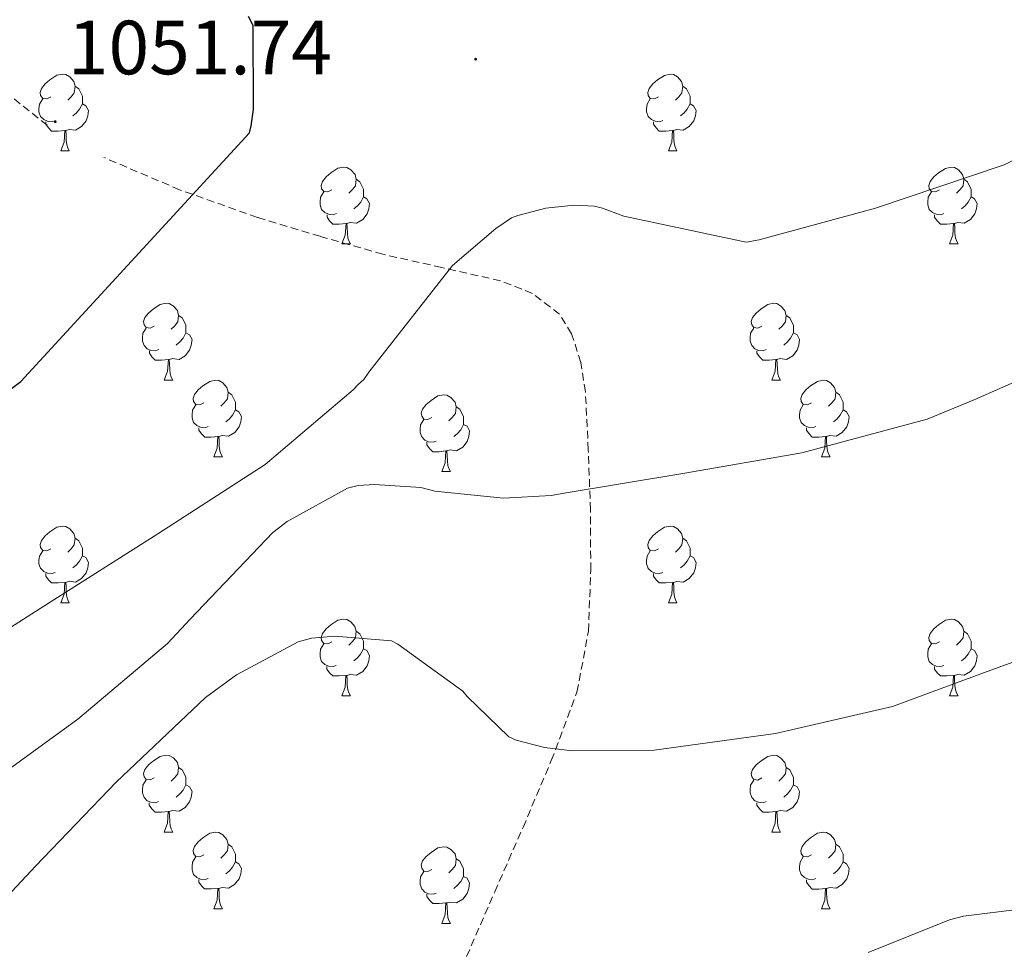
# Model space of a CAD drawing. Units: metres. Extents: x 585893 to 590386, y 4744769 to 4747796.
# Drawn here: x 589230 to 589359, y 4746064 to 4746185 of the extents above; entities that cross this region are included whole.
import ezdxf
from ezdxf.enums import TextEntityAlignment as Align

# ---------------------------------------------------------------- set-up
doc = ezdxf.new("R2010")
doc.units = ezdxf.units.M
doc.header["$MEASUREMENT"] = 0
doc.linetypes.add('TRAZOSX2', pattern=[1.5, 1, -0.5])
for name, color, linetype, lineweight in [('Carátula', 7, 'Continuous', 5), ('Level 21', 19, 'Continuous', 0), ('Level 36', 19, 'Continuous', 40), ('Level 4', 36, 'Continuous', 30), ('Level 41', 19, 'Continuous', 0), ('Level 5', 36, 'Continuous', 0), ('Level 7', 19, 'Continuous', 0)]:
    doc.layers.add(name, color=color, linetype=linetype, lineweight=lineweight)
doc.styles.add('Arial', font='ARIAL.TTF', dxfattribs={"height": 0.2})

# ---------------------------------------------------------------- blocks, each defined once
blk = doc.blocks.new('5PATER')
at = {"layer": 'Carátula', "linetype": 'Continuous', "lineweight": 5}
h = blk.add_hatch(color=250, dxfattribs=at)
edge = h.paths.add_edge_path()
edge.add_ellipse((0, 0), major_axis=(-1.33, -1.34), ratio=0.999422, start_angle=0, end_angle=360)

msp = doc.modelspace()

# ---------------------------------------------------------------- linework, layer by layer
at = {"layer": 'Level 21', "color": 19, "linetype": 'TRAZOSX2', "lineweight": 0}
for points in [[(589233.61, 4746171.35, 1052.69), (589226.69, 4746176.92, 1053.36)], [(589292.8, 4746151.06, 1044.66), (589285.11, 4746152.79, 1045.64), (589277.44, 4746154.52, 1046.58), (589269.24, 4746156.86, 1047.22), (589261.06, 4746159.32, 1047.86), (589250.91, 4746162.94, 1049.65), (589241.03, 4746167.13, 1051.57)], [(589288.3784, 4746062.87, 1032.63), (589292.04, 4746071.2888, 1032.95), (589295.7416, 4746079.7075, 1033.33), (589299.4332, 4746088.4363, 1033.83), (589302.7849, 4746097.3651, 1034.68), (589304.2864, 4746105.3143, 1035.99), (589304.5779, 4746113.3037, 1037.68), (589304.5395, 4746121.1532, 1039.69), (589304.261, 4746128.9826, 1041.46), (589303.8825, 4746136.5721, 1042.33), (589303.2832, 4746140.3819, 1042.69), (589302.0839, 4746144.1518, 1043.12), (589300.4944, 4746146.6819, 1043.51), (589296.965, 4746149.4123, 1044.09), (589292.7954, 4746151.0629, 1044.66)]]:
    msp.add_polyline3d(points, dxfattribs=at)
at = {"layer": 'Level 36', "color": 92, "linetype": 'Continuous', "lineweight": 0}
for points in [[(589234.09, 4746175.06, 0.01), (589233.56, 4746174.8, 0.01), (589233.03, 4746174.85, 0.01), (589232.76, 4746175.22, 0.01), (589232.71, 4746175.65, 0.01), (589232.87, 4746176.17, 0.01), (589233.35, 4746176.76, 0.01), (589233.98, 4746177.29, 0.01), (589234.88, 4746177.88, 0.01), (589235.63, 4746178.04, 0.01), (589236.05, 4746177.98, 0.01), (589236.58, 4746177.67, 0.01), (589237.11, 4746177.08, 0.01), (589237.27, 4746176.44, 0.01), (589237.16, 4746175.59, 0.01), (589236.74, 4746175.06, 0.01), (589236.32, 4746174.64, 0.01)], [(589313.42, 4746175.06, 0.01), (589312.89, 4746174.79, 0.01), (589312.36, 4746174.85, 0.01), (589312.09, 4746175.22, 0.01), (589312.04, 4746175.65, 0.01), (589312.2, 4746176.17, 0.01), (589312.68, 4746176.76, 0.01), (589313.31, 4746177.29, 0.01), (589314.21, 4746177.87, 0.01), (589314.96, 4746178.03, 0.01), (589315.38, 4746177.98, 0.01), (589315.91, 4746177.67, 0.01), (589316.44, 4746177.08, 0.01), (589316.6, 4746176.44, 0.01), (589316.49, 4746175.59, 0.01), (589316.07, 4746175.06, 0.01), (589315.65, 4746174.63, 0.01)], [(589237.27, 4746176.44, 0.01), (589237.75, 4746176.13, 0.01), (589238.06, 4746175.49, 0.01), (589238.22, 4746175.17, 0.01), (589238.22, 4746174.59, 0.01), (589238.22, 4746174.16, 0.01), (589237.85, 4746173.47, 0.01), (589237.43, 4746172.99, 0.01), (589236.95, 4746172.57, 0.01)], [(589316.6, 4746176.44, 0.01), (589317.08, 4746176.13, 0.01), (589317.39, 4746175.49, 0.01), (589317.55, 4746175.17, 0.01), (589317.55, 4746174.59, 0.01), (589317.55, 4746174.16, 0.01), (589317.18, 4746173.47, 0.01), (589316.76, 4746172.99, 0.01), (589316.28, 4746172.57, 0.01)], [(589234.67, 4746171.98, 0.01), (589234.25, 4746171.82, 0.01), (589233.66, 4746171.88, 0.01), (589233.19, 4746172.09, 0.01), (589232.76, 4746172.52, 0.01), (589232.55, 4746173.1, 0.01), (589232.55, 4746173.52, 0.01), (589232.6, 4746174.11, 0.01), (589233.03, 4746174.8, 0.01)], [(589238.22, 4746174.16, 0.01), (589238.68, 4746173.91, 0.01), (589239.02, 4746173.3, 0.01), (589238.91, 4746172.57, 0.01), (589238.7, 4746171.93, 0.01), (589238.12, 4746171.19, 0.01), (589237.32, 4746170.71, 0.01), (589236.47, 4746170.82, 0.01), (589236.04, 4746170.69, 0.01)], [(589314, 4746171.98, 0.01), (589313.58, 4746171.82, 0.01), (589312.99, 4746171.88, 0.01), (589312.52, 4746172.09, 0.01), (589312.09, 4746172.51, 0.01), (589311.88, 4746173.1, 0.01), (589311.88, 4746173.52, 0.01), (589311.93, 4746174.11, 0.01), (589312.36, 4746174.79, 0.01)], [(589317.55, 4746174.16, 0.01), (589318.01, 4746173.91, 0.01), (589318.35, 4746173.29, 0.01), (589318.24, 4746172.57, 0.01), (589318.03, 4746171.93, 0.01), (589317.45, 4746171.19, 0.01), (589316.65, 4746170.71, 0.01), (589315.8, 4746170.81, 0.01), (589315.37, 4746170.69, 0.01)], [(589235.93, 4746170.69, 0.01), (589235.04, 4746170.6, 0.01), (589234.2, 4746170.6, 0.01), (589233.77, 4746171.03, 0.01), (589233.45, 4746171.51, 0.01), (589233.45, 4746171.82, 0.01)], [(589315.26, 4746170.69, 0.01), (589314.37, 4746170.6, 0.01), (589313.53, 4746170.6, 0.01), (589313.1, 4746171.03, 0.01), (589312.78, 4746171.51, 0.01), (589312.78, 4746171.82, 0.01)], [(589235.39, 4746168, 0.01), (589235.82, 4746169.16, 0.01), (589235.93, 4746170.69, 0.01), (589236.04, 4746170.69, 0.01), (589236.08, 4746170.1, 0.01), (589236.11, 4746169.42, 0.01), (589236.18, 4746168.8, 0.01), (589236.3, 4746168.4, 0.01), (589236.51, 4746168, 0.01)], [(589314.72, 4746168, 0.01), (589315.15, 4746169.16, 0.01), (589315.26, 4746170.69, 0.01), (589315.37, 4746170.69, 0.01), (589315.41, 4746170.1, 0.01), (589315.44, 4746169.41, 0.01), (589315.51, 4746168.8, 0.01), (589315.63, 4746168.4, 0.01), (589315.84, 4746168, 0.01)], [(589235.39, 4746168, 0.01), (589236.51, 4746168, 0.01)], [(589314.72, 4746168, 0.01), (589315.84, 4746168, 0.01)], [(589270.78, 4746162.92, 0.01), (589270.25, 4746162.66, 0.01), (589269.72, 4746162.71, 0.01), (589269.45, 4746163.08, 0.01), (589269.4, 4746163.51, 0.01), (589269.56, 4746164.03, 0.01), (589270.04, 4746164.62, 0.01), (589270.67, 4746165.15, 0.01), (589271.57, 4746165.74, 0.01), (589272.32, 4746165.9, 0.01), (589272.75, 4746165.84, 0.01), (589273.27, 4746165.53, 0.01), (589273.81, 4746164.94, 0.01), (589273.97, 4746164.3, 0.01), (589273.85, 4746163.45, 0.01), (589273.43, 4746162.92, 0.01), (589273.01, 4746162.5, 0.01)], [(589350.11, 4746162.92, 0.01), (589349.58, 4746162.65, 0.01), (589349.05, 4746162.71, 0.01), (589348.78, 4746163.08, 0.01), (589348.73, 4746163.5, 0.01), (589348.89, 4746164.02, 0.01), (589349.37, 4746164.62, 0.01), (589350, 4746165.15, 0.01), (589350.9, 4746165.73, 0.01), (589351.65, 4746165.89, 0.01), (589352.07, 4746165.84, 0.01), (589352.6, 4746165.52, 0.01), (589353.13, 4746164.94, 0.01), (589353.29, 4746164.3, 0.01), (589353.18, 4746163.45, 0.01), (589352.76, 4746162.92, 0.01), (589352.34, 4746162.49, 0.01)], [(589273.97, 4746164.3, 0.01), (589274.44, 4746163.99, 0.01), (589274.75, 4746163.35, 0.01), (589274.91, 4746163.03, 0.01), (589274.91, 4746162.45, 0.01), (589274.91, 4746162.02, 0.01), (589274.55, 4746161.33, 0.01), (589274.13, 4746160.85, 0.01), (589273.65, 4746160.43, 0.01)], [(589353.29, 4746164.3, 0.01), (589353.77, 4746163.98, 0.01), (589354.08, 4746163.34, 0.01), (589354.24, 4746163.02, 0.01), (589354.24, 4746162.44, 0.01), (589354.24, 4746162.02, 0.01), (589353.87, 4746161.33, 0.01), (589353.45, 4746160.85, 0.01), (589352.97, 4746160.43, 0.01)], [(589271.37, 4746159.84, 0.01), (589270.94, 4746159.68, 0.01), (589270.35, 4746159.74, 0.01), (589269.88, 4746159.95, 0.01), (589269.45, 4746160.38, 0.01), (589269.24, 4746160.96, 0.01), (589269.24, 4746161.38, 0.01), (589269.29, 4746161.97, 0.01), (589269.72, 4746162.66, 0.01)], [(589350.69, 4746159.84, 0.01), (589350.27, 4746159.68, 0.01), (589349.68, 4746159.74, 0.01), (589349.21, 4746159.95, 0.01), (589348.78, 4746160.37, 0.01), (589348.57, 4746160.96, 0.01), (589348.57, 4746161.38, 0.01), (589348.62, 4746161.96, 0.01), (589349.05, 4746162.65, 0.01)], [(589274.91, 4746162.02, 0.01), (589275.37, 4746161.77, 0.01), (589275.71, 4746161.16, 0.01), (589275.61, 4746160.43, 0.01), (589275.39, 4746159.79, 0.01), (589274.81, 4746159.05, 0.01), (589274.01, 4746158.57, 0.01), (589273.17, 4746158.68, 0.01), (589272.73, 4746158.55, 0.01)], [(589354.24, 4746162.02, 0.01), (589354.7, 4746161.77, 0.01), (589355.04, 4746161.15, 0.01), (589354.93, 4746160.43, 0.01), (589354.72, 4746159.79, 0.01), (589354.14, 4746159.05, 0.01), (589353.34, 4746158.57, 0.01), (589352.49, 4746158.67, 0.01), (589352.06, 4746158.54, 0.01)], [(589272.63, 4746158.55, 0.01), (589271.73, 4746158.46, 0.01), (589270.89, 4746158.46, 0.01), (589270.47, 4746158.89, 0.01), (589270.15, 4746159.37, 0.01), (589270.15, 4746159.68, 0.01)], [(589351.95, 4746158.54, 0.01), (589351.06, 4746158.46, 0.01), (589350.22, 4746158.46, 0.01), (589349.79, 4746158.89, 0.01), (589349.47, 4746159.36, 0.01), (589349.47, 4746159.68, 0.01)], [(589272.08, 4746155.86, 0.01), (589272.51, 4746157.02, 0.01), (589272.63, 4746158.55, 0.01), (589272.73, 4746158.55, 0.01), (589272.77, 4746157.96, 0.01), (589272.81, 4746157.28, 0.01), (589272.87, 4746156.66, 0.01), (589272.99, 4746156.26, 0.01), (589273.21, 4746155.86, 0.01)], [(589351.41, 4746155.86, 0.01), (589351.84, 4746157.02, 0.01), (589351.95, 4746158.54, 0.01), (589352.06, 4746158.54, 0.01), (589352.1, 4746157.96, 0.01), (589352.13, 4746157.27, 0.01), (589352.2, 4746156.66, 0.01), (589352.32, 4746156.26, 0.01), (589352.53, 4746155.86, 0.01)], [(589272.08, 4746155.86, 0.01), (589273.21, 4746155.86, 0.01)], [(589351.41, 4746155.86, 0.01), (589352.53, 4746155.86, 0.01)], [(589247.59, 4746145.15, 0.01), (589247.06, 4746144.89, 0.01), (589246.53, 4746144.94, 0.01), (589246.27, 4746145.31, 0.01), (589246.21, 4746145.74, 0.01), (589246.37, 4746146.26, 0.01), (589246.85, 4746146.85, 0.01), (589247.49, 4746147.38, 0.01), (589248.39, 4746147.97, 0.01), (589249.13, 4746148.13, 0.01), (589249.56, 4746148.07, 0.01), (589250.09, 4746147.76, 0.01), (589250.62, 4746147.17, 0.01), (589250.78, 4746146.53, 0.01), (589250.67, 4746145.68, 0.01), (589250.24, 4746145.15, 0.01), (589249.82, 4746144.73, 0.01)], [(589326.92, 4746145.15, 0.01), (589326.39, 4746144.89, 0.01), (589325.86, 4746144.94, 0.01), (589325.59, 4746145.31, 0.01), (589325.54, 4746145.74, 0.01), (589325.7, 4746146.26, 0.01), (589326.18, 4746146.85, 0.01), (589326.81, 4746147.38, 0.01), (589327.71, 4746147.97, 0.01), (589328.46, 4746148.13, 0.01), (589328.88, 4746148.07, 0.01), (589329.41, 4746147.76, 0.01), (589329.94, 4746147.17, 0.01), (589330.1, 4746146.53, 0.01), (589329.99, 4746145.68, 0.01), (589329.57, 4746145.15, 0.01), (589329.15, 4746144.73, 0.01)], [(589250.78, 4746146.53, 0.01), (589251.25, 4746146.22, 0.01), (589251.57, 4746145.58, 0.01), (589251.73, 4746145.26, 0.01), (589251.73, 4746144.68, 0.01), (589251.73, 4746144.25, 0.01), (589251.36, 4746143.56, 0.01), (589250.94, 4746143.08, 0.01), (589250.46, 4746142.66, 0.01)], [(589330.1, 4746146.53, 0.01), (589330.58, 4746146.22, 0.01), (589330.89, 4746145.58, 0.01), (589331.05, 4746145.26, 0.01), (589331.05, 4746144.68, 0.01), (589331.05, 4746144.25, 0.01), (589330.68, 4746143.56, 0.01), (589330.26, 4746143.08, 0.01), (589329.78, 4746142.66, 0.01)], [(589248.18, 4746142.07, 0.01), (589247.75, 4746141.91, 0.01), (589247.17, 4746141.97, 0.01), (589246.69, 4746142.18, 0.01), (589246.27, 4746142.61, 0.01), (589246.05, 4746143.19, 0.01), (589246.05, 4746143.61, 0.01), (589246.11, 4746144.2, 0.01), (589246.53, 4746144.89, 0.01)], [(589251.73, 4746144.25, 0.01), (589252.18, 4746144, 0.01), (589252.53, 4746143.39, 0.01), (589252.42, 4746142.66, 0.01), (589252.21, 4746142.02, 0.01), (589251.62, 4746141.28, 0.01), (589250.83, 4746140.8, 0.01), (589249.98, 4746140.91, 0.01), (589249.55, 4746140.78, 0.01)], [(589327.5, 4746142.07, 0.01), (589327.08, 4746141.91, 0.01), (589326.49, 4746141.97, 0.01), (589326.02, 4746142.18, 0.01), (589325.59, 4746142.61, 0.01), (589325.38, 4746143.19, 0.01), (589325.38, 4746143.61, 0.01), (589325.43, 4746144.2, 0.01), (589325.86, 4746144.89, 0.01)], [(589331.05, 4746144.25, 0.01), (589331.51, 4746144, 0.01), (589331.85, 4746143.39, 0.01), (589331.74, 4746142.66, 0.01), (589331.53, 4746142.02, 0.01), (589330.95, 4746141.28, 0.01), (589330.15, 4746140.8, 0.01), (589329.3, 4746140.91, 0.01), (589328.87, 4746140.78, 0.01)], [(589249.44, 4746140.78, 0.01), (589248.55, 4746140.69, 0.01), (589247.7, 4746140.69, 0.01), (589247.28, 4746141.12, 0.01), (589246.96, 4746141.6, 0.01), (589246.96, 4746141.91, 0.01)], [(589328.76, 4746140.78, 0.01), (589327.87, 4746140.69, 0.01), (589327.03, 4746140.69, 0.01), (589326.6, 4746141.12, 0.01), (589326.28, 4746141.6, 0.01), (589326.28, 4746141.91, 0.01)], [(589248.89, 4746138.09, 0.01), (589249.33, 4746139.25, 0.01), (589249.44, 4746140.78, 0.01), (589249.55, 4746140.78, 0.01), (589249.58, 4746140.19, 0.01), (589249.62, 4746139.51, 0.01), (589249.69, 4746138.89, 0.01), (589249.8, 4746138.49, 0.01), (589250.02, 4746138.09, 0.01)], [(589328.22, 4746138.09, 0.01), (589328.65, 4746139.25, 0.01), (589328.76, 4746140.78, 0.01), (589328.87, 4746140.78, 0.01), (589328.91, 4746140.19, 0.01), (589328.94, 4746139.51, 0.01), (589329.01, 4746138.89, 0.01), (589329.13, 4746138.49, 0.01), (589329.34, 4746138.09, 0.01)], [(589248.89, 4746138.09, 0.01), (589250.02, 4746138.09, 0.01)], [(589254.07, 4746135.12, 0.01), (589253.54, 4746134.85, 0.01), (589253.01, 4746134.91, 0.01), (589252.74, 4746135.28, 0.01), (589252.69, 4746135.7, 0.01), (589252.85, 4746136.22, 0.01), (589253.33, 4746136.82, 0.01), (589253.96, 4746137.35, 0.01), (589254.86, 4746137.93, 0.01), (589255.61, 4746138.09, 0.01), (589256.03, 4746138.04, 0.01), (589256.56, 4746137.72, 0.01), (589257.09, 4746137.14, 0.01), (589257.25, 4746136.5, 0.01), (589257.14, 4746135.65, 0.01), (589256.72, 4746135.12, 0.01), (589256.3, 4746134.69, 0.01)], [(589328.22, 4746138.09, 0.01), (589329.34, 4746138.09, 0.01)], [(589333.39, 4746135.12, 0.01), (589332.86, 4746134.85, 0.01), (589332.33, 4746134.91, 0.01), (589332.07, 4746135.28, 0.01), (589332.01, 4746135.7, 0.01), (589332.17, 4746136.22, 0.01), (589332.65, 4746136.82, 0.01), (589333.29, 4746137.35, 0.01), (589334.19, 4746137.93, 0.01), (589334.93, 4746138.09, 0.01), (589335.36, 4746138.04, 0.01), (589335.89, 4746137.72, 0.01), (589336.42, 4746137.14, 0.01), (589336.58, 4746136.5, 0.01), (589336.47, 4746135.65, 0.01), (589336.04, 4746135.12, 0.01), (589335.62, 4746134.69, 0.01)], [(589257.25, 4746136.5, 0.01), (589257.73, 4746136.18, 0.01), (589258.04, 4746135.54, 0.01), (589258.2, 4746135.22, 0.01), (589258.2, 4746134.64, 0.01), (589258.2, 4746134.22, 0.01), (589257.83, 4746133.53, 0.01), (589257.41, 4746133.05, 0.01), (589256.93, 4746132.63, 0.01)], [(589336.58, 4746136.5, 0.01), (589337.05, 4746136.18, 0.01), (589337.37, 4746135.54, 0.01), (589337.53, 4746135.22, 0.01), (589337.53, 4746134.64, 0.01), (589337.53, 4746134.22, 0.01), (589337.16, 4746133.53, 0.01), (589336.74, 4746133.05, 0.01), (589336.26, 4746132.63, 0.01)], [(589283.84, 4746133.21, 0.01), (589283.31, 4746132.95, 0.01), (589282.78, 4746133, 0.01), (589282.51, 4746133.37, 0.01), (589282.46, 4746133.8, 0.01), (589282.62, 4746134.32, 0.01), (589283.1, 4746134.91, 0.01), (589283.73, 4746135.44, 0.01), (589284.63, 4746136.03, 0.01), (589285.38, 4746136.19, 0.01), (589285.8, 4746136.13, 0.01), (589286.33, 4746135.82, 0.01), (589286.86, 4746135.23, 0.01), (589287.02, 4746134.59, 0.01), (589286.91, 4746133.74, 0.01), (589286.49, 4746133.21, 0.01), (589286.07, 4746132.79, 0.01)], [(589254.65, 4746132.04, 0.01), (589254.23, 4746131.88, 0.01), (589253.64, 4746131.94, 0.01), (589253.17, 4746132.15, 0.01), (589252.74, 4746132.57, 0.01), (589252.53, 4746133.16, 0.01), (589252.53, 4746133.58, 0.01), (589252.58, 4746134.16, 0.01), (589253.01, 4746134.85, 0.01)], [(589258.2, 4746134.22, 0.01), (589258.66, 4746133.97, 0.01), (589259, 4746133.35, 0.01), (589258.89, 4746132.63, 0.01), (589258.68, 4746131.99, 0.01), (589258.1, 4746131.25, 0.01), (589257.3, 4746130.77, 0.01), (589256.45, 4746130.87, 0.01), (589256.02, 4746130.74, 0.01)], [(589287.02, 4746134.59, 0.01), (589287.5, 4746134.28, 0.01), (589287.81, 4746133.64, 0.01), (589287.97, 4746133.32, 0.01), (589287.97, 4746132.74, 0.01), (589287.97, 4746132.31, 0.01), (589287.6, 4746131.62, 0.01), (589287.18, 4746131.14, 0.01), (589286.7, 4746130.72, 0.01)], [(589333.98, 4746132.04, 0.01), (589333.55, 4746131.88, 0.01), (589332.97, 4746131.94, 0.01), (589332.49, 4746132.15, 0.01), (589332.07, 4746132.57, 0.01), (589331.85, 4746133.16, 0.01), (589331.85, 4746133.58, 0.01), (589331.91, 4746134.16, 0.01), (589332.33, 4746134.85, 0.01)], [(589337.53, 4746134.22, 0.01), (589337.98, 4746133.97, 0.01), (589338.33, 4746133.35, 0.01), (589338.22, 4746132.63, 0.01), (589338.01, 4746131.99, 0.01), (589337.42, 4746131.25, 0.01), (589336.63, 4746130.77, 0.01), (589335.78, 4746130.87, 0.01), (589335.35, 4746130.74, 0.01)], [(589284.42, 4746130.13, 0.01), (589284, 4746129.97, 0.01), (589283.41, 4746130.03, 0.01), (589282.94, 4746130.24, 0.01), (589282.51, 4746130.67, 0.01), (589282.3, 4746131.25, 0.01), (589282.3, 4746131.67, 0.01), (589282.35, 4746132.26, 0.01), (589282.78, 4746132.95, 0.01)], [(589255.91, 4746130.74, 0.01), (589255.02, 4746130.66, 0.01), (589254.18, 4746130.66, 0.01), (589253.75, 4746131.09, 0.01), (589253.43, 4746131.56, 0.01), (589253.43, 4746131.88, 0.01)], [(589287.97, 4746132.31, 0.01), (589288.43, 4746132.06, 0.01), (589288.77, 4746131.45, 0.01), (589288.66, 4746130.72, 0.01), (589288.45, 4746130.08, 0.01), (589287.87, 4746129.34, 0.01), (589287.07, 4746128.86, 0.01), (589286.22, 4746128.97, 0.01), (589285.79, 4746128.84, 0.01)], [(589335.24, 4746130.74, 0.01), (589334.35, 4746130.66, 0.01), (589333.5, 4746130.66, 0.01), (589333.08, 4746131.09, 0.01), (589332.76, 4746131.56, 0.01), (589332.76, 4746131.88, 0.01)], [(589255.37, 4746128.06, 0.01), (589255.8, 4746129.22, 0.01), (589255.91, 4746130.74, 0.01), (589256.02, 4746130.74, 0.01), (589256.06, 4746130.16, 0.01), (589256.09, 4746129.47, 0.01), (589256.16, 4746128.86, 0.01), (589256.28, 4746128.46, 0.01), (589256.49, 4746128.06, 0.01)], [(589285.68, 4746128.84, 0.01), (589284.79, 4746128.75, 0.01), (589283.95, 4746128.75, 0.01), (589283.52, 4746129.18, 0.01), (589283.2, 4746129.66, 0.01), (589283.2, 4746129.97, 0.01)], [(589334.69, 4746128.06, 0.01), (589335.13, 4746129.22, 0.01), (589335.24, 4746130.74, 0.01), (589335.35, 4746130.74, 0.01), (589335.38, 4746130.16, 0.01), (589335.42, 4746129.47, 0.01), (589335.49, 4746128.86, 0.01), (589335.6, 4746128.46, 0.01), (589335.82, 4746128.06, 0.01)], [(589285.14, 4746126.15, 0.01), (589285.57, 4746127.31, 0.01), (589285.68, 4746128.84, 0.01), (589285.79, 4746128.84, 0.01), (589285.83, 4746128.25, 0.01), (589285.86, 4746127.57, 0.01), (589285.93, 4746126.95, 0.01), (589286.05, 4746126.55, 0.01), (589286.26, 4746126.15, 0.01)], [(589255.37, 4746128.06, 0.01), (589256.49, 4746128.06, 0.01)], [(589334.69, 4746128.06, 0.01), (589335.82, 4746128.06, 0.01)], [(589285.14, 4746126.15, 0.01), (589286.26, 4746126.15, 0.01)], [(589234.09, 4746116.07, 0.01), (589233.56, 4746115.81, 0.01), (589233.03, 4746115.86, 0.01), (589232.76, 4746116.23, 0.01), (589232.71, 4746116.65, 0.01), (589232.87, 4746117.17, 0.01), (589233.35, 4746117.77, 0.01), (589233.98, 4746118.3, 0.01), (589234.88, 4746118.89, 0.01), (589235.63, 4746119.04, 0.01), (589236.05, 4746118.99, 0.01), (589236.58, 4746118.67, 0.01), (589237.11, 4746118.09, 0.01), (589237.27, 4746117.45, 0.01), (589237.16, 4746116.6, 0.01), (589236.74, 4746116.07, 0.01), (589236.32, 4746115.65, 0.01)], [(589313.41, 4746116.07, 0.01), (589312.89, 4746115.8, 0.01), (589312.35, 4746115.86, 0.01), (589312.09, 4746116.23, 0.01), (589312.03, 4746116.65, 0.01), (589312.19, 4746117.17, 0.01), (589312.67, 4746117.77, 0.01), (589313.31, 4746118.3, 0.01), (589314.21, 4746118.88, 0.01), (589314.95, 4746119.04, 0.01), (589315.38, 4746118.99, 0.01), (589315.91, 4746118.67, 0.01), (589316.44, 4746118.09, 0.01), (589316.6, 4746117.45, 0.01), (589316.49, 4746116.6, 0.01), (589316.07, 4746116.07, 0.01), (589315.65, 4746115.64, 0.01)], [(589237.27, 4746117.45, 0.01), (589237.75, 4746117.13, 0.01), (589238.06, 4746116.49, 0.01), (589238.22, 4746116.17, 0.01), (589238.22, 4746115.59, 0.01), (589238.22, 4746115.17, 0.01), (589237.85, 4746114.48, 0.01), (589237.43, 4746114, 0.01), (589236.95, 4746113.58, 0.01)], [(589316.6, 4746117.45, 0.01), (589317.07, 4746117.13, 0.01), (589317.39, 4746116.49, 0.01), (589317.55, 4746116.17, 0.01), (589317.55, 4746115.59, 0.01), (589317.55, 4746115.17, 0.01), (589317.18, 4746114.48, 0.01), (589316.76, 4746114, 0.01), (589316.28, 4746113.58, 0.01)], [(589234.67, 4746112.99, 0.01), (589234.25, 4746112.83, 0.01), (589233.66, 4746112.89, 0.01), (589233.19, 4746113.1, 0.01), (589232.76, 4746113.53, 0.01), (589232.55, 4746114.11, 0.01), (589232.55, 4746114.53, 0.01), (589232.6, 4746115.11, 0.01), (589233.03, 4746115.81, 0.01)], [(589314, 4746112.99, 0.01), (589313.57, 4746112.83, 0.01), (589312.99, 4746112.89, 0.01), (589312.51, 4746113.1, 0.01), (589312.09, 4746113.52, 0.01), (589311.87, 4746114.11, 0.01), (589311.87, 4746114.53, 0.01), (589311.93, 4746115.11, 0.01), (589312.35, 4746115.8, 0.01)], [(589238.22, 4746115.17, 0.01), (589238.68, 4746114.92, 0.01), (589239.02, 4746114.3, 0.01), (589238.91, 4746113.58, 0.01), (589238.7, 4746112.94, 0.01), (589238.12, 4746112.2, 0.01), (589237.32, 4746111.72, 0.01), (589236.47, 4746111.83, 0.01), (589236.04, 4746111.69, 0.01)], [(589317.55, 4746115.17, 0.01), (589318.01, 4746114.92, 0.01), (589318.35, 4746114.3, 0.01), (589318.24, 4746113.58, 0.01), (589318.03, 4746112.94, 0.01), (589317.45, 4746112.2, 0.01), (589316.65, 4746111.72, 0.01), (589315.8, 4746111.82, 0.01), (589315.37, 4746111.69, 0.01)], [(589235.93, 4746111.69, 0.01), (589235.04, 4746111.61, 0.01), (589234.2, 4746111.61, 0.01), (589233.77, 4746112.04, 0.01), (589233.45, 4746112.51, 0.01), (589233.45, 4746112.83, 0.01)], [(589315.26, 4746111.69, 0.01), (589314.37, 4746111.61, 0.01), (589313.53, 4746111.61, 0.01), (589313.1, 4746112.04, 0.01), (589312.78, 4746112.51, 0.01), (589312.78, 4746112.83, 0.01)], [(589235.39, 4746109.01, 0.01), (589235.82, 4746110.17, 0.01), (589235.93, 4746111.69, 0.01), (589236.04, 4746111.69, 0.01), (589236.08, 4746111.11, 0.01), (589236.11, 4746110.43, 0.01), (589236.18, 4746109.81, 0.01), (589236.3, 4746109.41, 0.01), (589236.51, 4746109.01, 0.01)], [(589314.71, 4746109.01, 0.01), (589315.15, 4746110.17, 0.01), (589315.26, 4746111.69, 0.01), (589315.37, 4746111.69, 0.01), (589315.41, 4746111.11, 0.01), (589315.44, 4746110.42, 0.01), (589315.51, 4746109.81, 0.01), (589315.63, 4746109.41, 0.01), (589315.84, 4746109.01, 0.01)], [(589235.39, 4746109.01, 0.01), (589236.51, 4746109.01, 0.01)], [(589314.71, 4746109.01, 0.01), (589315.84, 4746109.01, 0.01)], [(589270.78, 4746103.93, 0.01), (589270.25, 4746103.66, 0.01), (589269.72, 4746103.72, 0.01), (589269.45, 4746104.09, 0.01), (589269.4, 4746104.51, 0.01), (589269.56, 4746105.03, 0.01), (589270.04, 4746105.63, 0.01), (589270.67, 4746106.16, 0.01), (589271.57, 4746106.74, 0.01), (589272.32, 4746106.9, 0.01), (589272.74, 4746106.85, 0.01), (589273.27, 4746106.53, 0.01), (589273.8, 4746105.95, 0.01), (589273.96, 4746105.31, 0.01), (589273.85, 4746104.46, 0.01), (589273.43, 4746103.93, 0.01), (589273.01, 4746103.5, 0.01)], [(589350.11, 4746103.93, 0.01), (589349.58, 4746103.66, 0.01), (589349.05, 4746103.72, 0.01), (589348.78, 4746104.09, 0.01), (589348.73, 4746104.51, 0.01), (589348.89, 4746105.03, 0.01), (589349.37, 4746105.63, 0.01), (589350, 4746106.16, 0.01), (589350.9, 4746106.74, 0.01), (589351.65, 4746106.9, 0.01), (589352.07, 4746106.85, 0.01), (589352.6, 4746106.53, 0.01), (589353.13, 4746105.95, 0.01), (589353.29, 4746105.31, 0.01), (589353.18, 4746104.46, 0.01), (589352.76, 4746103.93, 0.01), (589352.34, 4746103.5, 0.01)], [(589273.96, 4746105.31, 0.01), (589274.44, 4746104.99, 0.01), (589274.75, 4746104.35, 0.01), (589274.91, 4746104.03, 0.01), (589274.91, 4746103.45, 0.01), (589274.91, 4746103.03, 0.01), (589274.54, 4746102.34, 0.01), (589274.12, 4746101.86, 0.01), (589273.64, 4746101.44, 0.01)], [(589353.29, 4746105.31, 0.01), (589353.77, 4746104.99, 0.01), (589354.08, 4746104.35, 0.01), (589354.24, 4746104.03, 0.01), (589354.24, 4746103.45, 0.01), (589354.24, 4746103.03, 0.01), (589353.87, 4746102.34, 0.01), (589353.45, 4746101.86, 0.01), (589352.97, 4746101.44, 0.01)], [(589271.36, 4746100.85, 0.01), (589270.94, 4746100.69, 0.01), (589270.35, 4746100.75, 0.01), (589269.88, 4746100.96, 0.01), (589269.45, 4746101.38, 0.01), (589269.24, 4746101.97, 0.01), (589269.24, 4746102.39, 0.01), (589269.29, 4746102.97, 0.01), (589269.72, 4746103.66, 0.01)], [(589274.91, 4746103.03, 0.01), (589275.37, 4746102.78, 0.01), (589275.71, 4746102.16, 0.01), (589275.6, 4746101.44, 0.01), (589275.39, 4746100.8, 0.01), (589274.81, 4746100.06, 0.01), (589274.01, 4746099.58, 0.01), (589273.16, 4746099.68, 0.01), (589272.73, 4746099.55, 0.01)], [(589350.69, 4746100.85, 0.01), (589350.27, 4746100.69, 0.01), (589349.68, 4746100.75, 0.01), (589349.21, 4746100.96, 0.01), (589348.78, 4746101.38, 0.01), (589348.57, 4746101.97, 0.01), (589348.57, 4746102.39, 0.01), (589348.62, 4746102.97, 0.01), (589349.05, 4746103.66, 0.01)], [(589354.24, 4746103.03, 0.01), (589354.7, 4746102.78, 0.01), (589355.04, 4746102.16, 0.01), (589354.93, 4746101.44, 0.01), (589354.72, 4746100.8, 0.01), (589354.14, 4746100.06, 0.01), (589353.34, 4746099.58, 0.01), (589352.49, 4746099.68, 0.01), (589352.06, 4746099.55, 0.01)], [(589272.62, 4746099.55, 0.01), (589271.73, 4746099.47, 0.01), (589270.89, 4746099.47, 0.01), (589270.46, 4746099.9, 0.01), (589270.14, 4746100.37, 0.01), (589270.14, 4746100.69, 0.01)], [(589351.95, 4746099.55, 0.01), (589351.06, 4746099.47, 0.01), (589350.22, 4746099.47, 0.01), (589349.79, 4746099.9, 0.01), (589349.47, 4746100.37, 0.01), (589349.47, 4746100.69, 0.01)], [(589272.08, 4746096.87, 0.01), (589272.51, 4746098.03, 0.01), (589272.62, 4746099.55, 0.01), (589272.73, 4746099.55, 0.01), (589272.77, 4746098.97, 0.01), (589272.8, 4746098.28, 0.01), (589272.87, 4746097.67, 0.01), (589272.99, 4746097.27, 0.01), (589273.2, 4746096.87, 0.01)], [(589351.41, 4746096.87, 0.01), (589351.84, 4746098.03, 0.01), (589351.95, 4746099.55, 0.01), (589352.06, 4746099.55, 0.01), (589352.09, 4746098.97, 0.01), (589352.13, 4746098.28, 0.01), (589352.2, 4746097.67, 0.01), (589352.31, 4746097.27, 0.01), (589352.53, 4746096.87, 0.01)], [(589272.08, 4746096.87, 0.01), (589273.2, 4746096.87, 0.01)], [(589351.41, 4746096.87, 0.01), (589352.53, 4746096.87, 0.01)], [(589247.59, 4746086.16, 0.01), (589247.06, 4746085.9, 0.01), (589246.53, 4746085.95, 0.01), (589246.27, 4746086.32, 0.01), (589246.21, 4746086.75, 0.01), (589246.37, 4746087.27, 0.01), (589246.85, 4746087.86, 0.01), (589247.49, 4746088.39, 0.01), (589248.39, 4746088.97, 0.01), (589249.13, 4746089.13, 0.01), (589249.55, 4746089.08, 0.01), (589250.09, 4746088.77, 0.01), (589250.61, 4746088.18, 0.01), (589250.77, 4746087.54, 0.01), (589250.67, 4746086.69, 0.01), (589250.24, 4746086.16, 0.01), (589249.82, 4746085.73, 0.01)], [(589326.92, 4746086.16, 0.01), (589326.39, 4746085.89, 0.01), (589325.86, 4746085.95, 0.01), (589325.59, 4746086.32, 0.01), (589325.54, 4746086.74, 0.01), (589325.7, 4746087.26, 0.01), (589326.18, 4746087.86, 0.01), (589326.81, 4746088.39, 0.01), (589327.71, 4746088.97, 0.01), (589328.46, 4746089.13, 0.01), (589328.88, 4746089.08, 0.01), (589329.41, 4746088.76, 0.01), (589329.94, 4746088.18, 0.01), (589330.1, 4746087.54, 0.01), (589329.99, 4746086.69, 0.01), (589329.57, 4746086.16, 0.01), (589329.15, 4746085.73, 0.01)], [(589250.77, 4746087.54, 0.01), (589251.25, 4746087.23, 0.01), (589251.57, 4746086.59, 0.01), (589251.73, 4746086.27, 0.01), (589251.73, 4746085.69, 0.01), (589251.73, 4746085.26, 0.01), (589251.35, 4746084.57, 0.01), (589250.93, 4746084.09, 0.01), (589250.45, 4746083.67, 0.01)], [(589330.1, 4746087.54, 0.01), (589330.58, 4746087.22, 0.01), (589330.89, 4746086.58, 0.01), (589331.05, 4746086.26, 0.01), (589331.05, 4746085.68, 0.01), (589331.05, 4746085.26, 0.01), (589330.68, 4746084.57, 0.01), (589330.26, 4746084.09, 0.01), (589329.78, 4746083.67, 0.01)], [(589248.17, 4746083.08, 0.01), (589247.75, 4746082.92, 0.01), (589247.17, 4746082.98, 0.01), (589246.69, 4746083.19, 0.01), (589246.27, 4746083.62, 0.01), (589246.05, 4746084.2, 0.01), (589246.05, 4746084.62, 0.01), (589246.11, 4746085.21, 0.01), (589246.53, 4746085.9, 0.01)], [(589251.73, 4746085.26, 0.01), (589252.18, 4746085.01, 0.01), (589252.53, 4746084.39, 0.01), (589252.41, 4746083.67, 0.01), (589252.21, 4746083.03, 0.01), (589251.62, 4746082.29, 0.01), (589250.83, 4746081.81, 0.01), (589249.97, 4746081.92, 0.01), (589249.55, 4746081.79, 0.01)], [(589327.5, 4746083.08, 0.01), (589327.08, 4746082.92, 0.01), (589326.49, 4746082.98, 0.01), (589326.02, 4746083.19, 0.01), (589325.59, 4746083.61, 0.01), (589325.38, 4746084.2, 0.01), (589325.38, 4746084.62, 0.01), (589325.43, 4746085.2, 0.01), (589325.86, 4746085.89, 0.01)], [(589331.05, 4746085.26, 0.01), (589331.51, 4746085.01, 0.01), (589331.85, 4746084.39, 0.01), (589331.74, 4746083.67, 0.01), (589331.53, 4746083.03, 0.01), (589330.95, 4746082.29, 0.01), (589330.15, 4746081.81, 0.01), (589329.3, 4746081.91, 0.01), (589328.87, 4746081.78, 0.01)], [(589249.43, 4746081.79, 0.01), (589248.55, 4746081.7, 0.01), (589247.7, 4746081.7, 0.01), (589247.27, 4746082.13, 0.01), (589246.95, 4746082.61, 0.01), (589246.95, 4746082.92, 0.01)], [(589328.76, 4746081.78, 0.01), (589327.87, 4746081.7, 0.01), (589327.03, 4746081.7, 0.01), (589326.6, 4746082.13, 0.01), (589326.28, 4746082.6, 0.01), (589326.28, 4746082.92, 0.01)], [(589248.89, 4746079.1, 0.01), (589249.33, 4746080.26, 0.01), (589249.43, 4746081.79, 0.01), (589249.55, 4746081.79, 0.01), (589249.58, 4746081.2, 0.01), (589249.61, 4746080.52, 0.01), (589249.69, 4746079.9, 0.01), (589249.8, 4746079.5, 0.01), (589250.01, 4746079.1, 0.01)], [(589328.22, 4746079.1, 0.01), (589328.65, 4746080.26, 0.01), (589328.76, 4746081.78, 0.01), (589328.87, 4746081.78, 0.01), (589328.91, 4746081.2, 0.01), (589328.94, 4746080.51, 0.01), (589329.01, 4746079.9, 0.01), (589329.13, 4746079.5, 0.01), (589329.34, 4746079.1, 0.01)], [(589248.89, 4746079.1, 0.01), (589250.01, 4746079.1, 0.01)], [(589254.07, 4746076.13, 0.01), (589253.53, 4746075.86, 0.01), (589253.01, 4746075.92, 0.01), (589252.74, 4746076.29, 0.01), (589252.69, 4746076.71, 0.01), (589252.85, 4746077.23, 0.01), (589253.33, 4746077.83, 0.01), (589253.96, 4746078.35, 0.01), (589254.86, 4746078.94, 0.01), (589255.61, 4746079.1, 0.01), (589256.03, 4746079.05, 0.01), (589256.56, 4746078.73, 0.01), (589257.09, 4746078.15, 0.01), (589257.25, 4746077.51, 0.01), (589257.14, 4746076.65, 0.01), (589256.71, 4746076.13, 0.01), (589256.29, 4746075.7, 0.01)], [(589328.22, 4746079.1, 0.01), (589329.34, 4746079.1, 0.01)], [(589333.39, 4746076.12, 0.01), (589332.86, 4746075.86, 0.01), (589332.33, 4746075.91, 0.01), (589332.07, 4746076.28, 0.01), (589332.01, 4746076.71, 0.01), (589332.17, 4746077.23, 0.01), (589332.65, 4746077.82, 0.01), (589333.29, 4746078.35, 0.01), (589334.19, 4746078.94, 0.01), (589334.93, 4746079.1, 0.01), (589335.36, 4746079.04, 0.01), (589335.89, 4746078.73, 0.01), (589336.42, 4746078.14, 0.01), (589336.58, 4746077.5, 0.01), (589336.47, 4746076.65, 0.01), (589336.04, 4746076.12, 0.01), (589335.62, 4746075.7, 0.01)], [(589257.25, 4746077.51, 0.01), (589257.73, 4746077.19, 0.01), (589258.04, 4746076.55, 0.01), (589258.2, 4746076.23, 0.01), (589258.2, 4746075.65, 0.01), (589258.2, 4746075.23, 0.01), (589257.83, 4746074.53, 0.01), (589257.41, 4746074.05, 0.01), (589256.93, 4746073.63, 0.01)], [(589336.58, 4746077.5, 0.01), (589337.05, 4746077.19, 0.01), (589337.37, 4746076.55, 0.01), (589337.53, 4746076.23, 0.01), (589337.53, 4746075.65, 0.01), (589337.53, 4746075.22, 0.01), (589337.16, 4746074.53, 0.01), (589336.74, 4746074.05, 0.01), (589336.26, 4746073.63, 0.01)], [(589283.84, 4746074.22, 0.01), (589283.31, 4746073.95, 0.01), (589282.78, 4746074.01, 0.01), (589282.51, 4746074.38, 0.01), (589282.46, 4746074.81, 0.01), (589282.62, 4746075.33, 0.01), (589283.1, 4746075.92, 0.01), (589283.73, 4746076.45, 0.01), (589284.63, 4746077.03, 0.01), (589285.38, 4746077.19, 0.01), (589285.8, 4746077.14, 0.01), (589286.33, 4746076.83, 0.01), (589286.86, 4746076.24, 0.01), (589287.02, 4746075.6, 0.01), (589286.91, 4746074.75, 0.01), (589286.49, 4746074.22, 0.01), (589286.07, 4746073.79, 0.01)], [(589254.65, 4746073.05, 0.01), (589254.23, 4746072.89, 0.01), (589253.64, 4746072.95, 0.01), (589253.17, 4746073.16, 0.01), (589252.74, 4746073.58, 0.01), (589252.53, 4746074.17, 0.01), (589252.53, 4746074.59, 0.01), (589252.58, 4746075.17, 0.01), (589253.01, 4746075.86, 0.01)], [(589258.2, 4746075.23, 0.01), (589258.65, 4746074.97, 0.01), (589259, 4746074.36, 0.01), (589258.89, 4746073.63, 0.01), (589258.68, 4746072.99, 0.01), (589258.09, 4746072.25, 0.01), (589257.3, 4746071.77, 0.01), (589256.45, 4746071.88, 0.01), (589256.02, 4746071.75, 0.01)], [(589287.02, 4746075.6, 0.01), (589287.5, 4746075.29, 0.01), (589287.81, 4746074.65, 0.01), (589287.97, 4746074.33, 0.01), (589287.97, 4746073.75, 0.01), (589287.97, 4746073.32, 0.01), (589287.6, 4746072.63, 0.01), (589287.18, 4746072.15, 0.01), (589286.7, 4746071.73, 0.01)], [(589333.98, 4746073.04, 0.01), (589333.55, 4746072.88, 0.01), (589332.97, 4746072.94, 0.01), (589332.49, 4746073.15, 0.01), (589332.07, 4746073.58, 0.01), (589331.85, 4746074.16, 0.01), (589331.85, 4746074.58, 0.01), (589331.91, 4746075.17, 0.01), (589332.33, 4746075.86, 0.01)], [(589337.53, 4746075.22, 0.01), (589337.98, 4746074.97, 0.01), (589338.33, 4746074.36, 0.01), (589338.22, 4746073.63, 0.01), (589338.01, 4746072.99, 0.01), (589337.42, 4746072.25, 0.01), (589336.63, 4746071.77, 0.01), (589335.78, 4746071.88, 0.01), (589335.35, 4746071.75, 0.01)], [(589284.42, 4746071.14, 0.01), (589284, 4746070.98, 0.01), (589283.41, 4746071.04, 0.01), (589282.94, 4746071.25, 0.01), (589282.51, 4746071.67, 0.01), (589282.3, 4746072.26, 0.01), (589282.3, 4746072.68, 0.01), (589282.35, 4746073.27, 0.01), (589282.78, 4746073.95, 0.01)], [(589255.91, 4746071.75, 0.01), (589255.02, 4746071.67, 0.01), (589254.17, 4746071.67, 0.01), (589253.75, 4746072.1, 0.01), (589253.43, 4746072.57, 0.01), (589253.43, 4746072.89, 0.01)], [(589287.97, 4746073.32, 0.01), (589288.43, 4746073.07, 0.01), (589288.77, 4746072.45, 0.01), (589288.66, 4746071.73, 0.01), (589288.45, 4746071.09, 0.01), (589287.87, 4746070.35, 0.01), (589287.07, 4746069.87, 0.01), (589286.22, 4746069.97, 0.01), (589285.79, 4746069.85, 0.01)], [(589335.24, 4746071.75, 0.01), (589334.35, 4746071.66, 0.01), (589333.5, 4746071.66, 0.01), (589333.08, 4746072.09, 0.01), (589332.76, 4746072.57, 0.01), (589332.76, 4746072.88, 0.01)], [(589255.37, 4746069.07, 0.01), (589255.8, 4746070.23, 0.01), (589255.91, 4746071.75, 0.01), (589256.02, 4746071.75, 0.01), (589256.05, 4746071.17, 0.01), (589256.09, 4746070.48, 0.01), (589256.16, 4746069.87, 0.01), (589256.27, 4746069.47, 0.01), (589256.49, 4746069.07, 0.01)], [(589285.68, 4746069.85, 0.01), (589284.79, 4746069.76, 0.01), (589283.95, 4746069.76, 0.01), (589283.52, 4746070.19, 0.01), (589283.2, 4746070.67, 0.01), (589283.2, 4746070.98, 0.01)], [(589334.69, 4746069.06, 0.01), (589335.13, 4746070.22, 0.01), (589335.24, 4746071.75, 0.01), (589335.35, 4746071.75, 0.01), (589335.38, 4746071.16, 0.01), (589335.42, 4746070.48, 0.01), (589335.49, 4746069.86, 0.01), (589335.6, 4746069.46, 0.01), (589335.82, 4746069.06, 0.01)], [(589285.14, 4746067.16, 0.01), (589285.57, 4746068.32, 0.01), (589285.68, 4746069.85, 0.01), (589285.79, 4746069.85, 0.01), (589285.83, 4746069.26, 0.01), (589285.86, 4746068.57, 0.01), (589285.93, 4746067.96, 0.01), (589286.05, 4746067.56, 0.01), (589286.26, 4746067.16, 0.01)], [(589255.37, 4746069.07, 0.01), (589256.49, 4746069.07, 0.01)], [(589334.69, 4746069.06, 0.01), (589335.82, 4746069.06, 0.01)], [(589285.14, 4746067.16, 0.01), (589286.26, 4746067.16, 0.01)]]:
    msp.add_polyline3d(points, dxfattribs=at)
at = {"layer": 'Level 4', "color": 36, "linetype": 'Continuous', "lineweight": 30}
msp.add_polyline3d([(589217.03, 4746128.07, 1050.01), (589230.19, 4746137.9, 1050.01), (589260.01, 4746170.35, 1050.01), (589260.27, 4746171.27, 1050.01), (589260.56, 4746173.42, 1050.01), (589260.52, 4746184.39, 1050.01), (589259.88, 4746185.55, 1050.01)], dxfattribs=at)
at = {"layer": 'Level 5', "color": 36, "linetype": 'Continuous', "lineweight": 0}
for points in [[(589364.81, 4746169.26, 1045.01), (589358.54, 4746166.18, 1045.01), (589341.77, 4746160.55, 1045.01), (589326.57, 4746156.39, 1045.01), (589324.88, 4746156.11, 1045.01), (589308.88, 4746159.5, 1045.01), (589306.12, 4746160.55, 1045.01), (589305.07, 4746160.81, 1045.01), (589302.41, 4746160.94, 1045.01), (589298.73, 4746160.55, 1045.01), (589295.05, 4746159.59, 1045.01), (589294.25, 4746159.27, 1045.01), (589292.17, 4746157.9, 1045.01), (589286.54, 4746153.03, 1045.01), (589275.63, 4746139.11, 1045.01), (589274.95, 4746138.15, 1045.01), (589274.25, 4746137.58, 1045.01), (589273.58, 4746136.84, 1045.01), (589262.06, 4746127.08, 1045.01), (589248.07, 4746118.03, 1045.01), (589233.19, 4746108.59, 1045.01), (589220.23, 4746100.33, 1045.01)], [(589370.44, 4746142.47, 1040.01), (589354.73, 4746135.56, 1040.01), (589348.49, 4746133, 1040.01), (589332.14, 4746128.59, 1040.01), (589316.62, 4746125.9, 1040.01), (589301.13, 4746123.34, 1040.01), (589299.4, 4746123.02, 1040.01), (589293.19, 4746122.7, 1040.01), (589284.2303, 4746123.5863, 1040.01), (589282.3804, 4746124.0666, 1040.01), (589276.3306, 4746124.4576, 1040.01), (589274.2206, 4746124.328, 1040.01), (589272.8406, 4746124.0082, 1040.01), (589264.9699, 4746119.6299, 1040.01), (589263.0796, 4746118.1903, 1040.01), (589252.2676, 4746106.8929, 1040.01), (589249.3471, 4746103.6937, 1040.01), (589237.6354, 4746093.8264, 1040.01), (589225.3239, 4746084.9091, 1040.01), (589211.5923, 4746075.5321, 1040.01), (589209.3521, 4746073.8326, 1040.01), (589197.58, 4746061.9255, 1040.01)], [(589370.596, 4746105.2259, 1035.01), (589356.3551, 4746100.0381, 1035.01), (589343.9543, 4746095.47, 1035.01), (589328.7137, 4746091.9522, 1035.01), (589312.8733, 4746089.8044, 1035.01), (589302.1934, 4746089.7057, 1035.01), (589298.5435, 4746090.1463, 1035.01), (589294.8638, 4746091.0769, 1035.01), (589293.9039, 4746091.527, 1035.01), (589288.465, 4746096.7775, 1035.01), (589287.8752, 4746097.5076, 1035.01), (589279.3965, 4746103.6286, 1035.01), (589278.5666, 4746104.0687, 1035.01), (589271.1769, 4746104.6499, 1035.01), (589268.1369, 4746104.3904, 1035.01), (589266.3768, 4746103.9508, 1035.01), (589258.3461, 4746099.6324, 1035.01), (589254.2756, 4746096.6533, 1035.01), (589242.6337, 4746085.6061, 1035.01), (589232.0718, 4746074.6287, 1035.01), (589221.6098, 4746063.4713, 1035.01)], [(589340.81, 4746063.4, 1030.01), (589351.4, 4746067.66, 1030.01), (589353.23, 4746068.14, 1030.01), (589360.94, 4746069.1, 1030.01)]]:
    msp.add_polyline3d(points, dxfattribs=at)

# ---------------------------------------------------------------- block references
at = {"layer": 'Level 7', "color": 19, "linetype": 'Continuous', "lineweight": 0, "xscale": 0.1000000622182244, "yscale": 0.1000000622182244, "rotation": 355.7541668544047}
for p in [(589289.55, 4746179.98, 1046.7), (589234.67, 4746171.82, 1051.74)]:
    msp.add_blockref('5PATER', p, dxfattribs=at)

# ---------------------------------------------------------------- texts
at = {"layer": 'Level 41', "color": 19, "linetype": 'Continuous', "lineweight": 0, "style": 'Arial'}
msp.add_text('1051.74', height=6.99996, dxfattribs=at).set_placement((589236.33, 4746175.82, 1051.74), align=Align.BOTTOM_LEFT)

doc.saveas('drawing.dxf')
